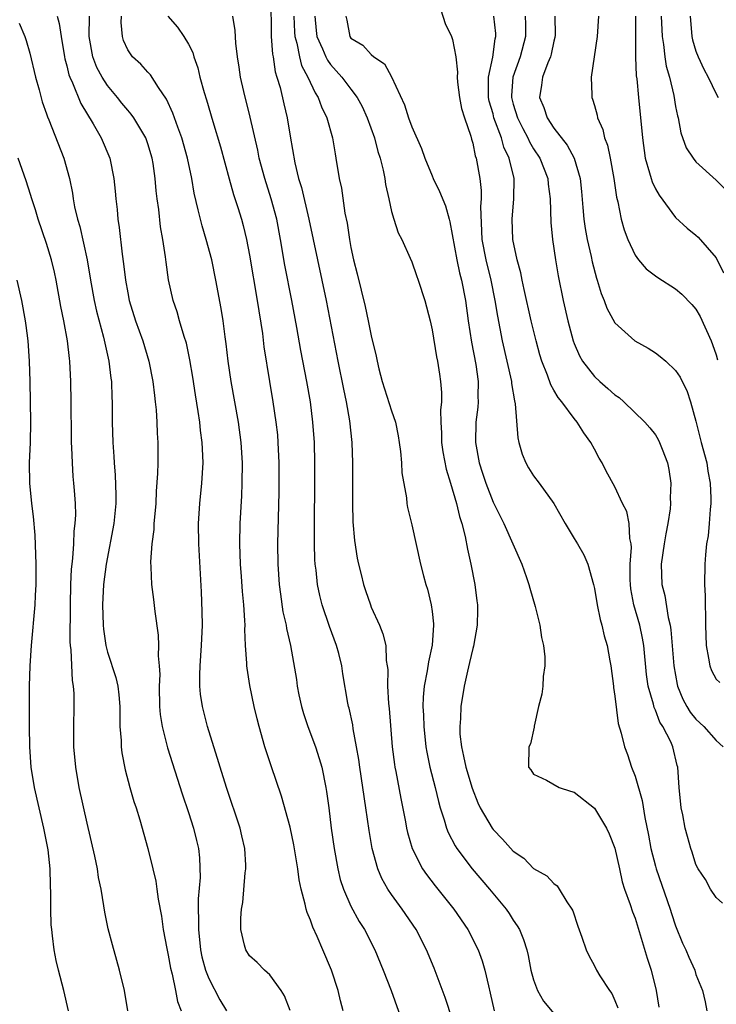
# Model space of a CAD drawing. Units: inches. Extents: x 2619000 to 2622000, y 1518000 to 1521000.
# Drawn here: x 2619380 to 2619449, y 1519280 to 1519377 of the extents above; entities that cross this region are included whole.
import ezdxf

# ---------------------------------------------------------------- set-up
doc = ezdxf.new("R2010")
doc.units = ezdxf.units.IN
doc.header["$MEASUREMENT"] = 0
doc.layers.add('LD26191518_2ft', color=52, linetype='Continuous')

msp = doc.modelspace()

# ---------------------------------------------------------------- linework, layer by layer
at = {"layer": 'LD26191518_2ft'}
for points, elevation in [([(2619405.098, 1519378.902), (2619405.155, 1519375), (2619405.271, 1519373.271), (2619405.328, 1519373), (2619405.531, 1519371.531), (2619405.711, 1519371), (2619406.021, 1519369.978), (2619406.374, 1519368.374), (2619406.709, 1519367), (2619407, 1519365.181), (2619407.464, 1519362.536), (2619407.846, 1519361), (2619408.125, 1519360.125), (2619408.861, 1519357), (2619409.694, 1519353), (2619410.145, 1519351), (2619410.569, 1519349), (2619411.725, 1519343), (2619412.266, 1519340.266), (2619412.536, 1519339), (2619412.865, 1519337.135), (2619413.1, 1519335), (2619413.167, 1519333), (2619413.15, 1519329), (2619413.189, 1519327.189), (2619413.335, 1519325.335), (2619413.609, 1519323.609), (2619413.745, 1519323), (2619414.013, 1519321.987), (2619414.253, 1519321), (2619414.43, 1519320.43), (2619414.913, 1519319), (2619415, 1519318.778), (2619415.805, 1519317), (2619416.159, 1519316.159), (2619416.435, 1519315), (2619416.478, 1519313.522), (2619416.58, 1519313), (2619416.625, 1519312.625), (2619416.611, 1519311), (2619416.715, 1519309.285), (2619416.773, 1519308.773), (2619417.065, 1519305), (2619417.279, 1519303.279), (2619417.326, 1519303), (2619417.416, 1519302.583), (2619417.916, 1519299.916), (2619418.376, 1519297.624), (2619418.48, 1519297), (2619418.57, 1519296.57), (2619419.024, 1519295), (2619420.05, 1519293), (2619420.431, 1519292.431), (2619421.301, 1519291.301), (2619423.152, 1519289), (2619424.526, 1519287), (2619425.54, 1519285), (2619425.937, 1519283.937), (2619426.211, 1519283), (2619426.546, 1519281.454), (2619426.732, 1519280.732), (2619427.118, 1519279)], 7826), ([(2619421.639, 1519378.361), (2619422.288, 1519376.288), (2619422.91, 1519375), (2619423, 1519374.702), (2619423.336, 1519373), (2619423.499, 1519371.499), (2619423.466, 1519371), (2619423.504, 1519370.496), (2619423.687, 1519369), (2619423.901, 1519367.901), (2619424.183, 1519367), (2619424.808, 1519365.192), (2619424.883, 1519364.883), (2619425, 1519364.496), (2619425.244, 1519363.244), (2619425.337, 1519363), (2619425.687, 1519361), (2619425.833, 1519359.833), (2619425.819, 1519359), (2619425.764, 1519358.236), (2619425.908, 1519355), (2619426.278, 1519353), (2619426.772, 1519351), (2619427.181, 1519349), (2619427.433, 1519347.433), (2619427.913, 1519345), (2619428.813, 1519341), (2619428.822, 1519340.822), (2619429.11, 1519339.11), (2619429.189, 1519338.811), (2619429.44, 1519335.44), (2619429.546, 1519335), (2619429.862, 1519333.862), (2619430.221, 1519333), (2619430.497, 1519332.497), (2619431, 1519331.714), (2619431.549, 1519331), (2619433, 1519329), (2619434.113, 1519327), (2619435, 1519325.521), (2619435.333, 1519325), (2619435.941, 1519323.941), (2619436.358, 1519323), (2619436.91, 1519321), (2619437, 1519320.603), (2619437.259, 1519319), (2619437.551, 1519317.551), (2619437.729, 1519317), (2619437.957, 1519315.958), (2619438.246, 1519315), (2619438.517, 1519313.482), (2619438.6, 1519313), (2619438.859, 1519311), (2619438.865, 1519310.865), (2619439, 1519310.006), (2619439.325, 1519307.325), (2619439.645, 1519306.355), (2619439.956, 1519305), (2619440.242, 1519304.242), (2619440.648, 1519303), (2619441, 1519302.109), (2619441.71, 1519299.71), (2619441.96, 1519298.04), (2619442.319, 1519296.318), (2619442.548, 1519295), (2619443, 1519293.242), (2619443.066, 1519293), (2619444.471, 1519289), (2619444.591, 1519288.591), (2619445, 1519287.36), (2619445.675, 1519285.675), (2619445.995, 1519285), (2619446.287, 1519284.287), (2619446.878, 1519283), (2619447, 1519282.593), (2619447.634, 1519281), (2619447.894, 1519279.894), (2619448.069, 1519279)], 7834), ([(2619384.052, 1519377), (2619384.263, 1519376.264), (2619384.433, 1519375), (2619384.765, 1519373), (2619384.802, 1519372.802), (2619385, 1519372.101), (2619385.209, 1519371.209), (2619385.291, 1519371), (2619385.572, 1519370.428), (2619386.397, 1519368.397), (2619387.607, 1519366.393), (2619388.384, 1519365), (2619389.233, 1519363), (2619389.632, 1519361), (2619389.761, 1519359.761), (2619389.816, 1519359), (2619389.947, 1519357.947), (2619390.024, 1519357), (2619390.173, 1519356.173), (2619390.457, 1519353.543), (2619390.599, 1519352.6), (2619390.769, 1519351), (2619391, 1519349.743), (2619391.154, 1519349), (2619391.78, 1519347), (2619392.488, 1519345), (2619393.094, 1519343), (2619393.494, 1519341), (2619393.629, 1519339.629), (2619393.715, 1519339), (2619393.796, 1519338.204), (2619393.868, 1519337), (2619393.908, 1519335.908), (2619393.968, 1519335), (2619393.961, 1519333), (2619393.94, 1519331.94), (2619393.815, 1519330.185), (2619393.769, 1519329), (2619393.638, 1519327.638), (2619393.591, 1519327), (2619393.569, 1519326.431), (2619393.373, 1519325), (2619393.241, 1519323.241), (2619393.274, 1519322.726), (2619393.338, 1519321), (2619393.532, 1519319.532), (2619393.665, 1519318.335), (2619394.01, 1519316.01), (2619394.052, 1519315), (2619394.016, 1519313.984), (2619394.112, 1519313), (2619394.153, 1519312.153), (2619394.095, 1519311), (2619394.139, 1519309), (2619394.196, 1519308.196), (2619394.39, 1519307), (2619394.912, 1519304.912), (2619396.383, 1519300.383), (2619397, 1519298.543), (2619397.492, 1519297), (2619397.797, 1519295.797), (2619397.964, 1519295), (2619398.081, 1519294.081), (2619398.134, 1519292.134), (2619397.959, 1519290.041), (2619397.95, 1519289), (2619397.984, 1519287.985), (2619397.964, 1519287), (2619398.185, 1519285), (2619398.323, 1519284.323), (2619398.684, 1519283), (2619399, 1519282.186), (2619400.081, 1519280.08), (2619400.745, 1519279)], 7816), ([(2619407.021, 1519279.022), (2619406.465, 1519280.465), (2619406.115, 1519281), (2619405, 1519282.557), (2619404.493, 1519283), (2619403.757, 1519283.757), (2619403, 1519284.426), (2619402.627, 1519285), (2619402.526, 1519285.474), (2619402.147, 1519287), (2619402.141, 1519288.141), (2619402.209, 1519289), (2619402.337, 1519289.663), (2619402.582, 1519292.582), (2619402.649, 1519293), (2619402.649, 1519293.351), (2619402.549, 1519295), (2619402.236, 1519296.235), (2619402.072, 1519297), (2619400.745, 1519301), (2619400.11, 1519303), (2619399.855, 1519303.855), (2619399.482, 1519305), (2619398.874, 1519307), (2619398.372, 1519309), (2619398.188, 1519310.187), (2619398.108, 1519311), (2619398.096, 1519312.096), (2619398.138, 1519313), (2619398.287, 1519315), (2619398.365, 1519317), (2619398.349, 1519318.349), (2619398.273, 1519320.273), (2619397.996, 1519325), (2619397.974, 1519327), (2619398.102, 1519329), (2619398.311, 1519331), (2619398.434, 1519333), (2619398.36, 1519334.36), (2619398.349, 1519335), (2619398.183, 1519336.183), (2619398.104, 1519337), (2619397.96, 1519338.04), (2619397.68, 1519339.68), (2619397.422, 1519341.422), (2619397.137, 1519343.137), (2619396.78, 1519344.78), (2619396.567, 1519345.433), (2619396.112, 1519347), (2619395.881, 1519347.881), (2619395.485, 1519349), (2619395.021, 1519351.021), (2619394.78, 1519352.78), (2619394.725, 1519353.275), (2619394.473, 1519355), (2619394.24, 1519356.24), (2619394.062, 1519357.938), (2619393.903, 1519359), (2619393.804, 1519359.804), (2619393.719, 1519361), (2619393.51, 1519362.49), (2619393.425, 1519363), (2619393, 1519364.407), (2619392.792, 1519365), (2619391.602, 1519367), (2619391.356, 1519367.356), (2619391, 1519367.744), (2619390.433, 1519368.434), (2619389.994, 1519369), (2619389, 1519370.177), (2619388.469, 1519371), (2619387.958, 1519371.957), (2619387.552, 1519373), (2619387.203, 1519375), (2619387.226, 1519377)], 7818), ([(2619412.243, 1519279), (2619411.976, 1519279.976), (2619411.742, 1519281), (2619411.07, 1519283), (2619410.242, 1519285), (2619409.662, 1519286.338), (2619409.241, 1519287.241), (2619409, 1519287.944), (2619408.682, 1519288.682), (2619408.596, 1519289), (2619408.505, 1519289.495), (2619408.099, 1519291), (2619407.907, 1519291.906), (2619407.763, 1519293), (2619407.363, 1519295.363), (2619407, 1519297.081), (2619406.166, 1519300.166), (2619405.123, 1519303.123), (2619404.515, 1519305), (2619403.949, 1519307), (2619403.754, 1519307.754), (2619403.472, 1519309), (2619403.048, 1519311.048), (2619402.771, 1519312.771), (2619402.75, 1519313), (2619402.753, 1519313.247), (2619402.623, 1519315), (2619402.557, 1519316.557), (2619402.566, 1519317), (2619402.556, 1519317.444), (2619402.455, 1519319), (2619402.32, 1519320.32), (2619402.222, 1519321.778), (2619402.117, 1519323), (2619402.036, 1519325), (2619402.075, 1519327), (2619402.244, 1519329.756), (2619402.292, 1519331), (2619402.303, 1519333), (2619402.176, 1519335), (2619401.904, 1519337), (2619401.198, 1519341), (2619400.909, 1519343), (2619400.709, 1519344.709), (2619400.6, 1519345.4), (2619400.393, 1519347), (2619400.207, 1519348.207), (2619399.7, 1519351), (2619399.276, 1519353), (2619398.748, 1519355), (2619398.345, 1519356.345), (2619398.184, 1519357), (2619397.929, 1519357.929), (2619397.565, 1519359.565), (2619397.322, 1519361), (2619396.907, 1519363), (2619396.336, 1519365), (2619395.927, 1519366.073), (2619395.46, 1519367.46), (2619394.831, 1519368.831), (2619394.031, 1519369.969), (2619393.238, 1519371.238), (2619393, 1519371.473), (2619392.289, 1519372.289), (2619391.481, 1519373), (2619391, 1519373.687), (2619390.599, 1519374.599), (2619390.486, 1519375), (2619390.362, 1519376.362), (2619390.397, 1519377)], 7820), ([(2619394.956, 1519377), (2619395.901, 1519375.902), (2619396.537, 1519375), (2619397, 1519374.236), (2619397.422, 1519373.422), (2619397.528, 1519373), (2619397.905, 1519371.905), (2619398.111, 1519371), (2619398.531, 1519369.469), (2619398.757, 1519368.757), (2619399.382, 1519366.618), (2619400.136, 1519364.136), (2619400.988, 1519360.988), (2619401.432, 1519359.432), (2619401.858, 1519358.142), (2619402.206, 1519357), (2619402.377, 1519356.377), (2619402.709, 1519355), (2619403, 1519353.463), (2619403.769, 1519349), (2619404.273, 1519345.727), (2619404.431, 1519344.431), (2619404.972, 1519341), (2619405.31, 1519339), (2619405.613, 1519337), (2619405.747, 1519335.747), (2619405.811, 1519335), (2619405.895, 1519333), (2619405.886, 1519330.114), (2619405.775, 1519325), (2619405.788, 1519323), (2619405.928, 1519321), (2619406.046, 1519320.046), (2619406.305, 1519318.305), (2619406.612, 1519317), (2619406.656, 1519316.656), (2619407.048, 1519315), (2619407.633, 1519311.633), (2619407.705, 1519311), (2619407.881, 1519310.119), (2619408.122, 1519309), (2619408.309, 1519308.309), (2619408.744, 1519307), (2619409.501, 1519305), (2619409.873, 1519303.873), (2619410.118, 1519303), (2619410.535, 1519301), (2619410.598, 1519300.597), (2619410.812, 1519299), (2619411.053, 1519297), (2619411.334, 1519295), (2619411.703, 1519293), (2619411.95, 1519291.95), (2619412.258, 1519291), (2619413, 1519289.314), (2619413.811, 1519287.81), (2619414.322, 1519287), (2619415.346, 1519285), (2619416.191, 1519283), (2619416.97, 1519281), (2619418.041, 1519277.958)], 7822), ([(2619423, 1519278.124), (2619422.302, 1519280.302), (2619421.213, 1519283.213), (2619420.46, 1519285), (2619419.415, 1519287), (2619418.059, 1519289), (2619417, 1519290.456), (2619416.64, 1519291), (2619416.047, 1519292.047), (2619415.646, 1519293), (2619415.083, 1519295), (2619414.78, 1519296.78), (2619414.474, 1519299), (2619413.862, 1519303), (2619413.769, 1519303.769), (2619413.556, 1519305), (2619413.221, 1519306.779), (2619413.173, 1519307.173), (2619412.817, 1519308.817), (2619412.755, 1519309), (2619412.697, 1519309.303), (2619412.189, 1519312.189), (2619412.089, 1519313), (2619411.797, 1519314.203), (2619411.579, 1519315), (2619410.882, 1519316.882), (2619410.169, 1519319), (2619409.936, 1519319.936), (2619409.709, 1519321), (2619409.572, 1519322.428), (2619409.491, 1519323), (2619409.458, 1519323.457), (2619409.423, 1519325), (2619409.419, 1519327), (2619409.455, 1519331), (2619409.456, 1519333), (2619409.403, 1519335), (2619409.257, 1519337), (2619409.002, 1519339), (2619408.649, 1519341), (2619408.053, 1519344.053), (2619407.662, 1519346.338), (2619407.176, 1519349), (2619406.478, 1519352.477), (2619406.062, 1519355), (2619405.687, 1519357), (2619405.153, 1519359), (2619404.508, 1519361), (2619403.968, 1519363), (2619403.81, 1519363.81), (2619403.062, 1519367.061), (2619402.436, 1519369.564), (2619402.119, 1519371), (2619401.984, 1519371.984), (2619401.811, 1519373), (2619401.664, 1519374.336), (2619401.592, 1519375.592), (2619401.374, 1519377)], 7824), ([(2619407.376, 1519377), (2619407.429, 1519375.429), (2619407.463, 1519375), (2619407.664, 1519374.336), (2619407.917, 1519373), (2619408.141, 1519372.141), (2619408.759, 1519371), (2619409.46, 1519369.46), (2619409.775, 1519369), (2619410.083, 1519368.083), (2619410.626, 1519367), (2619411.183, 1519365), (2619411.431, 1519363.431), (2619411.528, 1519363), (2619411.853, 1519361), (2619412.059, 1519360.059), (2619412.413, 1519357.587), (2619412.618, 1519356.618), (2619412.848, 1519355), (2619413, 1519354.198), (2619413.26, 1519353), (2619413.621, 1519351.621), (2619414.395, 1519348.395), (2619414.702, 1519347), (2619415, 1519345.495), (2619415.486, 1519343.486), (2619415.574, 1519343), (2619415.758, 1519342.242), (2619416.083, 1519341), (2619417, 1519338.11), (2619417.379, 1519337), (2619417.653, 1519335.653), (2619417.766, 1519335), (2619417.892, 1519334.108), (2619417.976, 1519333), (2619418.011, 1519332.011), (2619418.468, 1519329.532), (2619418.512, 1519329), (2619418.582, 1519328.582), (2619419, 1519326.9), (2619419.866, 1519323), (2619420.151, 1519321.849), (2619420.38, 1519321), (2619420.545, 1519320.545), (2619420.903, 1519319), (2619421, 1519318.336), (2619421.144, 1519317.144), (2619421.145, 1519317), (2619421.014, 1519315.014), (2619420.627, 1519313.373), (2619420.506, 1519312.506), (2619420.2, 1519311), (2619420.111, 1519309.889), (2619420.098, 1519309), (2619420.146, 1519308.146), (2619420.182, 1519307), (2619420.391, 1519305), (2619420.476, 1519304.476), (2619420.785, 1519303), (2619421.295, 1519301), (2619421.619, 1519299.619), (2619421.801, 1519299), (2619422.198, 1519297.802), (2619422.418, 1519297), (2619422.579, 1519296.579), (2619423.267, 1519295.267), (2619423.444, 1519295), (2619424.956, 1519293), (2619426.65, 1519291), (2619428.288, 1519289), (2619428.581, 1519288.581), (2619429, 1519287.918), (2619429.387, 1519287.386), (2619429.595, 1519287), (2619430.015, 1519286.015), (2619430.327, 1519285), (2619430.452, 1519284.452), (2619430.737, 1519283), (2619431, 1519282.037), (2619431.385, 1519281), (2619431.964, 1519279.964), (2619433, 1519278.724)], 7828), ([(2619409.453, 1519377), (2619409.581, 1519375.58), (2619409.653, 1519375), (2619410.207, 1519373.793), (2619410.522, 1519373), (2619410.682, 1519372.682), (2619411, 1519372.245), (2619412.117, 1519371), (2619413, 1519369.805), (2619413.628, 1519369), (2619414.114, 1519368.114), (2619414.61, 1519367), (2619415.321, 1519365), (2619415.665, 1519363.665), (2619415.887, 1519363), (2619416.171, 1519361.829), (2619416.329, 1519361), (2619416.41, 1519360.41), (2619416.719, 1519359), (2619417, 1519357.768), (2619417.228, 1519357), (2619417.662, 1519355.662), (2619418.002, 1519355), (2619418.842, 1519353.158), (2619419, 1519352.782), (2619419.457, 1519351.457), (2619419.636, 1519351), (2619420.276, 1519349), (2619420.794, 1519347), (2619421, 1519346.103), (2619421.427, 1519343.427), (2619421.519, 1519343), (2619421.718, 1519341.718), (2619421.822, 1519341), (2619421.93, 1519339.93), (2619421.919, 1519339), (2619421.83, 1519338.17), (2619421.869, 1519337), (2619421.93, 1519335.93), (2619421.923, 1519335), (2619422.06, 1519334.06), (2619422.38, 1519332.38), (2619422.827, 1519331), (2619423.405, 1519329), (2619423.693, 1519327.693), (2619423.928, 1519327), (2619424.25, 1519325.75), (2619424.486, 1519324.486), (2619424.823, 1519323), (2619425.22, 1519321), (2619425.408, 1519319.408), (2619425.47, 1519319), (2619425.48, 1519318.52), (2619425.439, 1519317), (2619425.073, 1519314.927), (2619425, 1519314.699), (2619424.692, 1519313.308), (2619424.475, 1519312.475), (2619424.144, 1519311), (2619423.831, 1519309), (2619423.809, 1519307.809), (2619423.727, 1519307), (2619423.742, 1519306.258), (2619423.879, 1519305), (2619424.101, 1519304.1), (2619424.312, 1519303), (2619424.938, 1519300.938), (2619425.508, 1519299.508), (2619425.748, 1519299), (2619426.907, 1519297), (2619427, 1519296.872), (2619427.921, 1519295.921), (2619429, 1519294.731), (2619430.036, 1519294.036), (2619431, 1519293.038), (2619432.311, 1519292.312), (2619433, 1519291.533), (2619433.32, 1519291.32), (2619433.53, 1519291), (2619434.266, 1519289.735), (2619434.777, 1519289), (2619434.857, 1519288.857), (2619435.351, 1519287.352), (2619435.758, 1519286.242), (2619436.178, 1519285), (2619436.437, 1519284.437), (2619437, 1519283.423), (2619437.211, 1519283), (2619437.542, 1519282.458), (2619438.482, 1519281), (2619438.699, 1519280.698), (2619439, 1519280.032), (2619439.298, 1519279.298)], 7830), ([(2619412.504, 1519377), (2619412.592, 1519376.592), (2619412.876, 1519375), (2619413, 1519374.829), (2619414.159, 1519374.16), (2619415, 1519373.214), (2619415.255, 1519373), (2619416.316, 1519372.316), (2619417.012, 1519371.012), (2619418.263, 1519368.263), (2619418.659, 1519367), (2619419, 1519366.082), (2619419.968, 1519363.968), (2619420.287, 1519363), (2619421, 1519361.254), (2619421.109, 1519361), (2619421.731, 1519359.731), (2619422.314, 1519358.314), (2619422.667, 1519357), (2619422.748, 1519356.748), (2619423.428, 1519353), (2619423.708, 1519351.708), (2619423.896, 1519351), (2619424.28, 1519349), (2619424.556, 1519347), (2619424.895, 1519344.895), (2619425.316, 1519342.684), (2619425.544, 1519341), (2619425.519, 1519339.519), (2619425.549, 1519339), (2619425.519, 1519338.481), (2619425.322, 1519337), (2619425.265, 1519335), (2619425.637, 1519333), (2619425.98, 1519331.98), (2619426.278, 1519331), (2619427, 1519329.118), (2619428.068, 1519327), (2619429.833, 1519323), (2619430.3, 1519321.7), (2619430.544, 1519321), (2619430.634, 1519320.634), (2619431.155, 1519318.845), (2619431.605, 1519317), (2619431.782, 1519315.782), (2619431.977, 1519315), (2619432.114, 1519313.886), (2619432.11, 1519313), (2619431.945, 1519311.945), (2619431.909, 1519311), (2619431.804, 1519310.196), (2619431.494, 1519309), (2619431.05, 1519307.05), (2619431.048, 1519306.952), (2619430.699, 1519305.301), (2619430.537, 1519305), (2619430.507, 1519303), (2619430.735, 1519302.735), (2619431, 1519302.305), (2619432.259, 1519301.741), (2619433.513, 1519301), (2619434.632, 1519300.632), (2619435, 1519300.543), (2619437, 1519298.958), (2619438.168, 1519297), (2619438.447, 1519296.447), (2619439, 1519295.016), (2619439.452, 1519293), (2619439.715, 1519291.715), (2619439.959, 1519291), (2619440.525, 1519289.475), (2619440.75, 1519288.75), (2619441, 1519288.131), (2619441.516, 1519286.485), (2619442.194, 1519284.194), (2619442.587, 1519283), (2619443.095, 1519281), (2619443.353, 1519279.353)], 7832), ([(2619449.609, 1519289.609), (2619449, 1519290.171), (2619448.449, 1519291), (2619447.951, 1519291.95), (2619447.228, 1519293), (2619447, 1519293.427), (2619446.642, 1519294.642), (2619446.501, 1519295), (2619446.16, 1519296.16), (2619445.936, 1519297), (2619445.701, 1519298.299), (2619445.54, 1519299), (2619445.345, 1519301), (2619445.215, 1519303), (2619445.161, 1519303.161), (2619444.719, 1519305), (2619444.513, 1519305.487), (2619443.743, 1519307), (2619443.453, 1519307.453), (2619443, 1519308.618), (2619442.87, 1519308.87), (2619442.8, 1519309.2), (2619442.296, 1519311), (2619442.141, 1519312.141), (2619441.852, 1519315), (2619441.727, 1519315.728), (2619441.456, 1519317), (2619440.888, 1519319), (2619440.591, 1519320.591), (2619440.539, 1519321), (2619440.519, 1519321.481), (2619440.526, 1519323), (2619440.64, 1519324.639), (2619440.601, 1519325), (2619440.472, 1519325.528), (2619440.425, 1519327), (2619440.187, 1519328.187), (2619439.775, 1519329), (2619439, 1519330.634), (2619438.167, 1519332.167), (2619437.745, 1519333), (2619437.459, 1519333.459), (2619437, 1519334.34), (2619436.635, 1519335), (2619435.938, 1519335.938), (2619435.308, 1519337), (2619435, 1519337.358), (2619433.793, 1519339), (2619433.415, 1519339.416), (2619433, 1519340.162), (2619432.688, 1519340.687), (2619432.372, 1519341.628), (2619431.816, 1519343), (2619431.625, 1519343.625), (2619431.255, 1519345), (2619430.764, 1519347), (2619430.087, 1519350.087), (2619429.864, 1519351), (2619429.726, 1519351.726), (2619429.365, 1519353), (2619428.948, 1519355), (2619428.876, 1519357), (2619429.06, 1519359), (2619429.085, 1519361), (2619428.603, 1519363), (2619428.079, 1519364.079), (2619427.832, 1519365), (2619427.09, 1519367), (2619427, 1519367.363), (2619426.634, 1519368.634), (2619426.564, 1519369), (2619426.541, 1519369.458), (2619426.556, 1519371), (2619426.975, 1519372.975), (2619427.221, 1519374.779), (2619427.285, 1519375), (2619427.278, 1519375.278), (2619427.097, 1519377)], 7836), ([(2619430.183, 1519377), (2619430.2, 1519376.2), (2619430.209, 1519375), (2619429.681, 1519373), (2619428.961, 1519371), (2619428.828, 1519369.172), (2619428.827, 1519369), (2619429, 1519368.346), (2619429.409, 1519367), (2619429.928, 1519365.928), (2619430.435, 1519365), (2619430.606, 1519364.606), (2619431, 1519363.939), (2619431.61, 1519363), (2619432.399, 1519361), (2619432.44, 1519360.44), (2619432.631, 1519359), (2619432.686, 1519356.686), (2619432.851, 1519355), (2619433.164, 1519353), (2619433.431, 1519351.431), (2619433.914, 1519349), (2619434.37, 1519347), (2619434.905, 1519345), (2619435, 1519344.745), (2619435.526, 1519343.526), (2619435.824, 1519343), (2619437, 1519341.498), (2619437.538, 1519341), (2619438.329, 1519340.33), (2619439, 1519339.698), (2619439.422, 1519339.422), (2619439.889, 1519339), (2619441.971, 1519337), (2619442.455, 1519336.455), (2619443, 1519335.743), (2619443.284, 1519335.284), (2619443.415, 1519335), (2619443.656, 1519334.344), (2619444.186, 1519333), (2619444.333, 1519332.333), (2619444.525, 1519331), (2619444.459, 1519329.541), (2619444.495, 1519329), (2619444.46, 1519328.46), (2619444.23, 1519327), (2619444.017, 1519325.983), (2619443.861, 1519325), (2619443.583, 1519323), (2619443.651, 1519321), (2619443.921, 1519319.921), (2619444.253, 1519317.747), (2619444.442, 1519317), (2619444.524, 1519316.523), (2619444.823, 1519313), (2619445.144, 1519311.145), (2619445.183, 1519311), (2619445.71, 1519309.71), (2619446.09, 1519309), (2619446.438, 1519308.438), (2619447, 1519307.732), (2619447.386, 1519307.386), (2619447.783, 1519307), (2619449, 1519305.635), (2619449.694, 1519305)], 7838), ([(2619433.107, 1519377), (2619433.116, 1519375.116), (2619433.097, 1519374.903), (2619433, 1519374.552), (2619432.739, 1519373.261), (2619432.659, 1519373), (2619432.391, 1519372.391), (2619431.882, 1519371), (2619431.784, 1519370.216), (2619431.575, 1519369), (2619431.993, 1519367.993), (2619432.321, 1519367), (2619433, 1519365.971), (2619434.308, 1519364.308), (2619435.002, 1519363), (2619435.603, 1519361), (2619435.731, 1519359.731), (2619435.866, 1519358.134), (2619435.936, 1519357), (2619436.066, 1519356.066), (2619436.267, 1519355), (2619436.674, 1519353.326), (2619436.782, 1519352.782), (2619437.199, 1519351.199), (2619437.276, 1519351), (2619437.661, 1519349.661), (2619437.956, 1519349), (2619438.228, 1519348.228), (2619439, 1519346.788), (2619440.984, 1519345), (2619442.28, 1519344.28), (2619443, 1519343.84), (2619443.484, 1519343.484), (2619444.029, 1519343), (2619445, 1519342.093), (2619445.439, 1519341.439), (2619445.647, 1519341), (2619446.113, 1519340.113), (2619446.47, 1519339), (2619447, 1519337.1), (2619447.527, 1519335), (2619448.057, 1519333), (2619448.172, 1519332.172), (2619448.407, 1519331), (2619448.474, 1519329.526), (2619448.467, 1519329), (2619448.389, 1519328.389), (2619448.302, 1519327), (2619448.196, 1519325.804), (2619448.05, 1519325), (2619447.929, 1519323.928), (2619447.869, 1519323), (2619447.856, 1519321), (2619447.899, 1519319.899), (2619447.936, 1519317), (2619448.001, 1519315), (2619448.249, 1519313.751), (2619448.367, 1519313), (2619448.546, 1519312.546), (2619449, 1519311.673), (2619449.36, 1519311.36)], 7840), ([(2619437.405, 1519377), (2619437.255, 1519375), (2619436.659, 1519371), (2619436.738, 1519369.263), (2619436.723, 1519369), (2619436.811, 1519368.811), (2619437, 1519368.189), (2619437.26, 1519367.26), (2619437.306, 1519367), (2619437.828, 1519365.828), (2619438.001, 1519365), (2619438.283, 1519364.283), (2619438.537, 1519363), (2619438.899, 1519361), (2619439.166, 1519359.166), (2619439.308, 1519358.693), (2619439.642, 1519357), (2619439.938, 1519355.938), (2619440.275, 1519355), (2619441, 1519353.451), (2619441.322, 1519353), (2619442.102, 1519352.102), (2619443, 1519351.405), (2619443.237, 1519351.237), (2619445, 1519350.13), (2619445.618, 1519349.618), (2619446.602, 1519348.602), (2619447, 1519348.135), (2619447.405, 1519347.405), (2619448.495, 1519345), (2619448.644, 1519344.644), (2619449, 1519343.62), (2619449.128, 1519343.128)], 7842), ([(2619441.032, 1519377), (2619441.046, 1519373), (2619441.121, 1519371.121), (2619441.168, 1519370.831), (2619441.327, 1519369), (2619441.716, 1519365), (2619442.005, 1519363), (2619442.432, 1519361.568), (2619442.57, 1519361), (2619442.669, 1519360.669), (2619443, 1519360.002), (2619443.358, 1519359.358), (2619445, 1519357.161), (2619446.119, 1519356.119), (2619447, 1519355.435), (2619447.229, 1519355.229), (2619449, 1519353.193), (2619449.726, 1519351.726)], 7844), ([(2619443.562, 1519377), (2619443.656, 1519375), (2619443.799, 1519374.201), (2619443.927, 1519373), (2619444.068, 1519372.068), (2619444.377, 1519371), (2619444.819, 1519369.181), (2619445, 1519368.104), (2619445.178, 1519367.178), (2619445.233, 1519367), (2619445.511, 1519365.511), (2619446.041, 1519364.041), (2619446.719, 1519363), (2619447, 1519362.653), (2619449, 1519360.858), (2619450.811, 1519359)], 7846), ([(2619446.421, 1519377), (2619446.598, 1519375), (2619446.672, 1519374.672), (2619447, 1519373.555), (2619447.203, 1519373), (2619447.785, 1519371.785), (2619448.216, 1519371), (2619449, 1519369.364), (2619449.196, 1519369)], 7848), ([(2619380.309, 1519376.309), (2619380.864, 1519375), (2619381, 1519374.589), (2619381.351, 1519373.351), (2619381.901, 1519371), (2619382.272, 1519369.728), (2619382.57, 1519368.57), (2619383, 1519367.367), (2619383.086, 1519367.086), (2619383.226, 1519366.774), (2619384.72, 1519363), (2619385.268, 1519361), (2619385.558, 1519359.558), (2619385.635, 1519359), (2619385.775, 1519358.225), (2619386.049, 1519357), (2619386.27, 1519356.27), (2619387.016, 1519353), (2619387.339, 1519351), (2619387.689, 1519349), (2619387.933, 1519347.933), (2619388.617, 1519345.383), (2619389.149, 1519343), (2619389.342, 1519341.342), (2619389.399, 1519341), (2619389.444, 1519339.444), (2619389.472, 1519339), (2619389.477, 1519337), (2619389.524, 1519335), (2619389.63, 1519333.63), (2619389.655, 1519333), (2619389.77, 1519331.77), (2619389.828, 1519329.828), (2619389.825, 1519329), (2619389.628, 1519327), (2619388.866, 1519323), (2619388.616, 1519321), (2619388.522, 1519319), (2619388.57, 1519317), (2619388.603, 1519316.603), (2619388.831, 1519315), (2619389, 1519314.35), (2619389.837, 1519311.837), (2619390.026, 1519311), (2619390.129, 1519310.129), (2619390.219, 1519309), (2619390.215, 1519308.215), (2619390.238, 1519307), (2619390.351, 1519305.649), (2619390.364, 1519305), (2619390.421, 1519304.421), (2619390.74, 1519302.74), (2619391.208, 1519301), (2619391.61, 1519299.61), (2619391.826, 1519299), (2619392.183, 1519297.817), (2619392.989, 1519295), (2619393.489, 1519293), (2619393.764, 1519291.764), (2619393.883, 1519291), (2619394.008, 1519289.992), (2619394.331, 1519288.331), (2619394.508, 1519287), (2619394.859, 1519285.14), (2619395, 1519284.493), (2619395.216, 1519283.216), (2619395.38, 1519282.62), (2619395.718, 1519281), (2619395.925, 1519279.924), (2619396.27, 1519279)], 7814), ([(2619391.009, 1519279), (2619390.671, 1519281), (2619390.198, 1519283), (2619389.946, 1519283.946), (2619389.494, 1519285.494), (2619389.078, 1519287.078), (2619388.733, 1519288.734), (2619388.657, 1519289.343), (2619388.377, 1519291), (2619388.14, 1519292.14), (2619388.017, 1519293), (2619387.761, 1519294.239), (2619387, 1519297.488), (2619386.223, 1519301), (2619385.88, 1519303), (2619385.708, 1519305), (2619385.701, 1519307), (2619385.741, 1519309), (2619385.725, 1519310.275), (2619385.669, 1519311), (2619385.558, 1519311.558), (2619385.442, 1519314.558), (2619385.373, 1519315), (2619385.345, 1519315.345), (2619385.372, 1519319), (2619385.412, 1519321), (2619385.468, 1519322.532), (2619385.514, 1519323), (2619385.595, 1519323.595), (2619385.686, 1519325), (2619385.735, 1519326.265), (2619385.838, 1519327), (2619385.883, 1519327.883), (2619385.847, 1519329), (2619385.743, 1519330.257), (2619385.699, 1519331), (2619385.634, 1519331.634), (2619385.546, 1519333), (2619385.509, 1519334.491), (2619385.475, 1519335), (2619385.466, 1519335.466), (2619385.443, 1519339), (2619385.411, 1519341), (2619385.302, 1519343), (2619385.258, 1519343.258), (2619385.066, 1519345), (2619384.696, 1519347), (2619384.399, 1519348.398), (2619383.941, 1519351), (2619383.783, 1519351.783), (2619383.493, 1519353), (2619383, 1519354.6), (2619382.163, 1519357), (2619381.906, 1519357.906), (2619381.544, 1519359), (2619381.434, 1519359.434), (2619381, 1519360.77), (2619380.203, 1519363)], 7812), ([(2619385.165, 1519279), (2619384.722, 1519281), (2619384.172, 1519283), (2619383.942, 1519283.942), (2619383.75, 1519285), (2619383.597, 1519286.402), (2619383.511, 1519287), (2619383.474, 1519287.474), (2619383.419, 1519289), (2619383.432, 1519290.568), (2619383.387, 1519291.387), (2619383.361, 1519293), (2619383.152, 1519294.848), (2619382.736, 1519297), (2619381.832, 1519301), (2619381.496, 1519303), (2619381.351, 1519305), (2619381.331, 1519307), (2619381.337, 1519311), (2619381.395, 1519313), (2619381.526, 1519315), (2619381.886, 1519319), (2619381.915, 1519319.915), (2619381.972, 1519321), (2619381.977, 1519323), (2619381.963, 1519323.963), (2619381.875, 1519325.875), (2619381.714, 1519327.714), (2619381.564, 1519329), (2619381.364, 1519331), (2619381.34, 1519333), (2619381.42, 1519335), (2619381.443, 1519337), (2619381.402, 1519341), (2619381.332, 1519343), (2619381.177, 1519345), (2619381, 1519346.509), (2619380.935, 1519347), (2619380.583, 1519349), (2619380.101, 1519351)], 7810)]:
    msp.add_lwpolyline(points, dxfattribs=dict(at, elevation=elevation))

doc.saveas('drawing.dxf')
